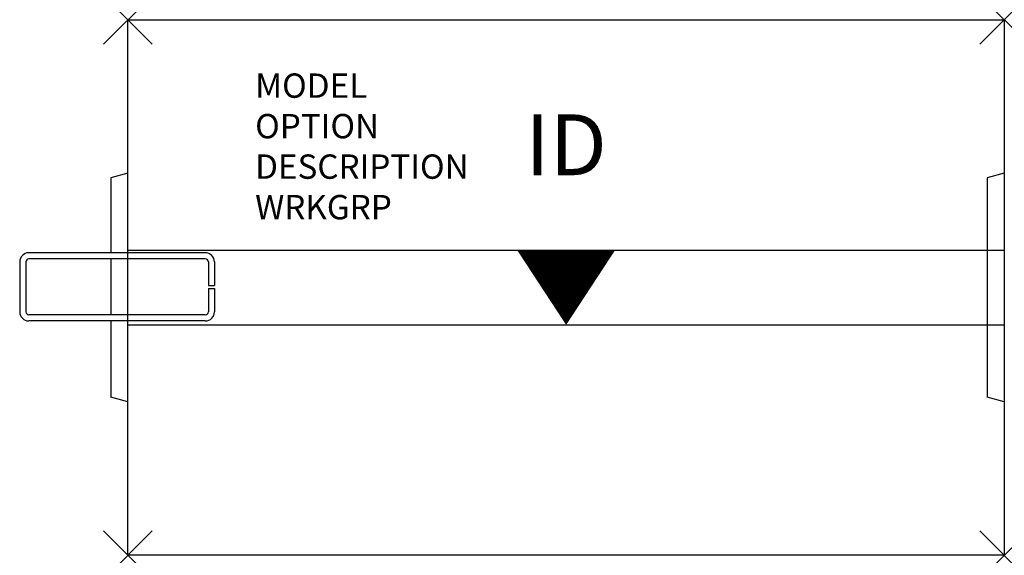
# Model space of a CAD drawing. Units: inches. Extents: x -4.4 to 36, y -22 to 0.
import ezdxf
from ezdxf.enums import TextEntityAlignment as Align

# ---------------------------------------------------------------- set-up
doc = ezdxf.new("R2010")
doc.units = ezdxf.units.IN
doc.header["$MEASUREMENT"] = 0
doc.header["$PDMODE"] = 3
doc.layers.add('AFUPM-P', color=3, linetype='Continuous')
doc.layers.add('AFUPM-P-TN', color=7, linetype='Continuous')
doc.styles.get("Standard").update_dxf_attribs({"font": 'arial.ttf'})

msp = doc.modelspace()

# ---------------------------------------------------------------- linework, layer by layer
at = {"layer": 'AFUPM-P'}
for p, q in [((0, 0), (36, 0)), ((0, -22), (0, 0)), ((36, 0), (36, -22)), ((0, -9.462), (36, -9.462)), ((0, -12.538), (36, -12.538)), ((36, -22), (0, -22))]:
    msp.add_line(p, q, dxfattribs=at)
at = {"layer": 'AFUPM-P', "color": 9}
for p, q in [((0, -6.299), (-0.709, -6.489)), ((36, -6.299), (35.291, -6.489)), ((-0.709, -6.489), (-0.709, -9.575)), ((35.291, -6.489), (35.291, -15.511)), ((3.177, -9.575), (-4.073, -9.575)), ((-4.448, -9.95), (-4.448, -12)), ((-4.198, -9.95), (-4.198, -12)), ((3.177, -9.825), (-4.073, -9.825)), ((-0.709, -9.825), (-0.709, -12.125)), ((3.302, -9.95), (3.302, -10.913)), ((3.552, -9.95), (3.552, -10.913)), ((3.302, -10.913), (3.552, -10.913)), ((3.302, -11.038), (3.552, -11.038)), ((3.302, -11.038), (3.302, -12)), ((3.552, -11.038), (3.552, -12)), ((3.177, -12.125), (-4.073, -12.125)), ((3.177, -12.375), (-4.073, -12.375)), ((-0.709, -12.375), (-0.709, -15.511)), ((0, -15.701), (-0.709, -15.511)), ((36, -15.701), (35.291, -15.511))]:
    msp.add_line(p, q, dxfattribs=at)
msp.add_lwpolyline([(18, -9.462, 4.031, 0, 0), (18, -12.538, 0, 0, 0)], format="xyseb", dxfattribs=at)
for centre, radius, start, end in [((-4.073, -9.95), 0.375, 90, 180), ((3.177, -9.95), 0.375, 0, 90), ((-4.073, -9.95), 0.125, 90, 180), ((3.177, -9.95), 0.125, 0, 90), ((-4.073, -12), 0.375, 180, 270), ((-4.073, -12), 0.125, 180, 270), ((3.177, -12), 0.375, 270, 0), ((3.177, -12), 0.125, 270, 0)]:
    msp.add_arc(centre, radius, start, end, dxfattribs=at)
at = {"layer": 'AFUPM-P'}
for p in [(0, 0), (36, 0), (0, -22), (36, -22)]:
    msp.add_point(p, dxfattribs=at)

# ---------------------------------------------------------------- texts
at = {"layer": 'AFUPM-P', "color": 7, "flags": 9}
for tag, p, s in [('MODEL', (5.224, -3.208), 'CZMSA'), ('OPTION', (5.224, -4.871), ''), ('DESCRIPTION', (5.224, -6.535), 'CONNECTION ZONE SCREEN'), ('WRKGRP', (5.224, -8.199), '')]:
    msp.add_attdef(tag, p, s, height=1, dxfattribs=at)
at = {"layer": 'AFUPM-P-TN', "color": 7, "flags": 8}
msp.add_attdef('ID', text='', height=2.5, dxfattribs=at).set_placement((18, -5.462), align=Align.MIDDLE)

doc.saveas('drawing.dxf')
